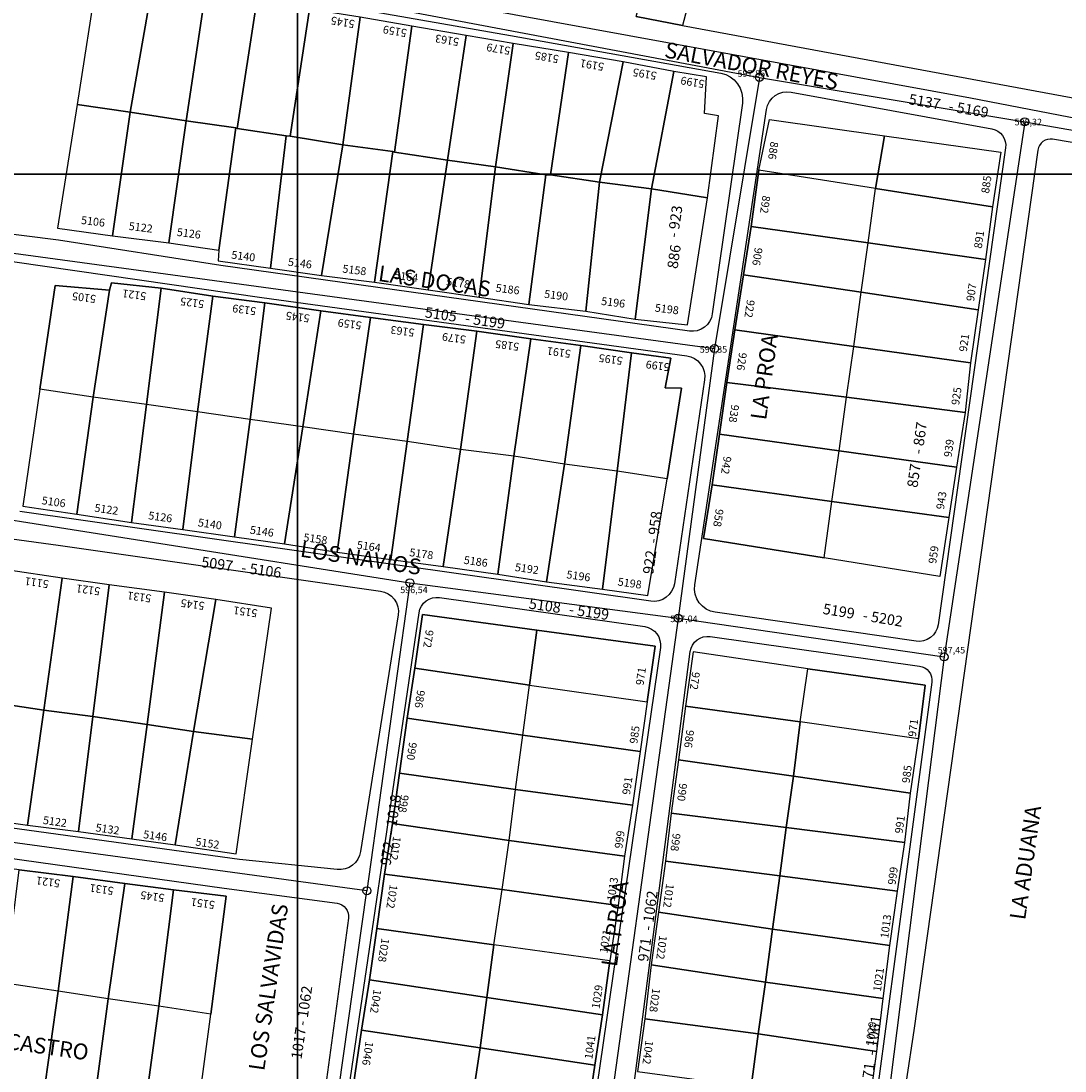
# Model space of a CAD drawing. Extents: x 347605 to 354947, y 6294400 to 6301858.
# Drawn here: x 353448 to 353646, y 6296030 to 6296229 of the extents above; entities that cross this region are included whole.
import ezdxf

# ---------------------------------------------------------------- set-up
doc = ezdxf.new("R2010")
doc.units = 0
doc.header["$MEASUREMENT"] = 0
doc.layers.get('0').update_dxf_attribs({"linetype": 'CONTINUOUS'})
for name, color, linetype in [('1010', 7, 'CONTINUOUS'), ('1400', 7, 'CONTINUOUS'), ('1500', 7, 'CONTINUOUS'), ('2000', 7, 'CONTINUOUS'), ('2510', 7, 'CONTINUOUS'), ('LIMITE_PREDIAL', 7, 'CONTINUOUS')]:
    doc.layers.add(name, color=color, linetype=linetype)

msp = doc.modelspace()

# ---------------------------------------------------------------- linework, layer by layer
at = {"color": 3}
for points in [[(352600, 6296200), (353500, 6296200), (353500, 6296800), (352600, 6296800), (352600, 6296200)], [(353500, 6296200), (354400, 6296200), (354400, 6296800), (353500, 6296800), (353500, 6296200)], [(352600, 6295600), (353500, 6295600), (353500, 6296200), (352600, 6296200), (352600, 6295600)], [(353500, 6295600), (354400, 6295600), (354400, 6296200), (353500, 6296200), (353500, 6295600)]]:
    msp.add_lwpolyline(points, dxfattribs=at)
at = {"color": 10}
for points in [[(353436.25, 6296246.93), (353587.64, 6296218.38)], [(353587.64, 6296218.38), (353579.13, 6296166.92)], [(353587.64, 6296218.38), (353637.97, 6296209.96)], [(353637.97, 6296209.96), (353622.69, 6296108.42)], [(353637.97, 6296209.96), (353744.97, 6296191.27)], [(353428.86, 6296187.38), (353579.13, 6296166.92)], [(353579.13, 6296166.92), (353572.24, 6296115.78)], [(353421.97, 6296138.18), (353521.34, 6296122.5)], [(353521.34, 6296122.5), (353513.19, 6296064.06)], [(353521.34, 6296122.5), (353572.24, 6296115.78)], [(353572.24, 6296115.78), (353556.21, 6296000.42)], [(353572.24, 6296115.78), (353622.69, 6296108.42)], [(353622.69, 6296108.42), (353608.33, 6295995.12), (353606.12, 6295984.52)], [(353513.19, 6296064.06), (353360.68, 6296084.83)], [(353505.19, 6296007.71), (353513.19, 6296064.06)]]:
    msp.add_lwpolyline(points, dxfattribs=at)
at = {"layer": '1400', "color": 2}
for points in [[(353462.1, 6296238.1), (353458.2, 6296213.2), (353454.5, 6296189.8), (353464.9, 6296188.3), (353475.6, 6296187), (353485.1, 6296185.6), (353485, 6296183.6), (353494.9, 6296182.2), (353504.6, 6296180.8), (353514.6, 6296179.5), (353524.8, 6296178.1), (353534.5, 6296176.7), (353543.9, 6296175.3)], [(353577.8, 6296195.5), (353579.9, 6296211.1), (353577.2, 6296211.5), (353577.6, 6296218.5), (353571.4, 6296219.5), (353561.8, 6296221.3), (353551.4, 6296223.1), (353540.9, 6296224.8), (353532, 6296226.3), (353521.7, 6296228.1), (353511.9, 6296229.8)], [(353564.25, 6296229.9), (353573.05, 6296228.2), (353717.05, 6296201.5)], [(353633.45, 6296204.2), (353631.85, 6296193.8), (353630.55, 6296183.8), (353629.15, 6296174.3), (353627.65, 6296164.2), (353626.65, 6296154.8), (353625.05, 6296144.4), (353623.55, 6296134.9), (353621.85, 6296123.7), (353599.95, 6296127.2), (353577.05, 6296130.9), (353578.65, 6296141.1), (353580.05, 6296150.7), (353581.45, 6296160.5), (353582.95, 6296170.5), (353584.65, 6296180.9), (353586.05, 6296190.1), (353587.55, 6296200.8), (353589.55, 6296210.4), (353611.35, 6296207.3), (353633.45, 6296204.2)], [(353608.25, 6296187), (353609.65, 6296197.3)], [(353543.9, 6296175.3), (353554.7, 6296174), (353564.1, 6296172.5), (353574, 6296171.4), (353577.8, 6296195.5)], [(353464.35, 6296178), (353454.05, 6296178.9), (353451.15, 6296159.2), (353447.95, 6296137), (353458.15, 6296135.5), (353468.55, 6296133.9), (353478.25, 6296132.6), (353488.05, 6296131.2), (353497.55, 6296129.9), (353507.55, 6296128.3), (353517.75, 6296126.9), (353527.65, 6296125.6), (353538.05, 6296124.1), (353547.25, 6296122.7), (353557.85, 6296121.3), (353566.45, 6296120.1), (353570.15, 6296142.2), (353572.85, 6296159.4), (353569.75, 6296159.5), (353570.85, 6296165.1), (353563.35, 6296166.1), (353553.75, 6296167.5), (353544.25, 6296168.8), (353534.05, 6296170.2), (353523.95, 6296171.5), (353513.85, 6296172.8), (353504.45, 6296174.1), (353493.85, 6296175.6), (353483.95, 6296176.9), (353474.15, 6296178.4), (353464.75, 6296179.4), (353464.35, 6296178)], [(353495.1, 6296117.7), (353484.5, 6296119.3), (353474.8, 6296120.7), (353464.3, 6296122.1), (353455.4, 6296123.4), (353445.2, 6296124.9)], [(353438.1, 6296078), (353448.8, 6296076.5), (353458.5, 6296075.3), (353468.6, 6296073.9), (353476.8, 6296072.8), (353488.4, 6296071.1), (353491.5, 6296092.8), (353495.1, 6296117.7)], [(353510.65, 6296027.3), (353512.15, 6296037.6), (353513.65, 6296047.2), (353515.05, 6296056.9), (353516.55, 6296067.2), (353518.05, 6296076.8), (353519.35, 6296086.4), (353520.85, 6296096.8), (353522.25, 6296106.3), (353523.75, 6296116.5), (353545.45, 6296113.5), (353567.85, 6296110.5), (353566.35, 6296099.9), (353565.05, 6296090.5), (353563.55, 6296080.3), (353562.05, 6296070.6), (353560.85, 6296061.3), (353559.25, 6296050.8), (353557.85, 6296040.5), (353556.45, 6296031), (353554.95, 6296021.1)], [(353608.6, 6296023.9), (353609.9, 6296033.6), (353611.1, 6296043.6), (353612.4, 6296053.7), (353613.8, 6296064), (353615.2, 6296073.2), (353616.3, 6296082.6), (353617.8, 6296092.9), (353619.1, 6296103.1), (353596.8, 6296106.2), (353575.1, 6296109.4), (353573.6, 6296099.1), (353572.3, 6296088.9), (353570.9, 6296078.8), (353569.8, 6296069.7), (353568.5, 6296060), (353567.1, 6296050), (353565.9, 6296039.8), (353564.5, 6296029.8)], [(353480.8, 6296019.85), (353483.6, 6296040.65), (353486.5, 6296063.05), (353476.5, 6296064.25), (353467.3, 6296065.45), (353457.5, 6296066.75), (353447.2, 6296068.05), (353436.9, 6296069.45), (353427.7, 6296070.75), (353419, 6296071.85), (353408.4, 6296073.35), (353396.9, 6296075.05), (353387.3, 6296076.25), (353377.6, 6296077.45), (353366.3, 6296079.05), (353363.9, 6296058.85), (353361.3, 6296037.15), (353371.8, 6296035.65), (353382, 6296034.35), (353392.3, 6296032.75), (353402.4, 6296031.35), (353411.9, 6296029.95), (353421.7, 6296028.55)]]:
    msp.add_lwpolyline(points, dxfattribs=at)
at = {"layer": '1500'}
for centre in [(353587.63, 6296218.38), (353637.96, 6296209.96), (353579.12, 6296166.92), (353521.33, 6296122.5), (353572.23, 6296115.78), (353622.68, 6296108.42), (353513.18, 6296064.06)]:
    msp.add_circle(centre, 0.759, dxfattribs=at)
at = {"layer": '2000', "color": 1}
for points in [[(353664.98, 6296207.21), (353627.65, 6296214.4), (353461.85, 6296244.8)], [(353578.7, 6296173.5), (353578.52, 6296172.77), (353578.2, 6296172.09), (353577.76, 6296171.48), (353577.21, 6296170.97), (353576.56, 6296170.58), (353575.86, 6296170.32), (353575.11, 6296170.2), (353574.36, 6296170.24), (353485.5, 6296182.7), (353454.7, 6296187.5), (353435.6, 6296189.9), (353434.84, 6296190.07), (353434.12, 6296190.39), (353433.48, 6296190.85), (353432.95, 6296191.42), (353432.53, 6296192.08), (353432.25, 6296192.81), (353432.13, 6296193.59), (353432.15, 6296194.37), (353438.39, 6296241.63)], [(353476.4, 6296237.6), (353540.4, 6296226.3), (353580.31, 6296219.15), (353581.24, 6296218.9), (353582.1, 6296218.46), (353582.86, 6296217.88), (353583.5, 6296217.15), (353583.98, 6296216.32), (353584.3, 6296215.41), (353584.44, 6296214.46), (353584.4, 6296213.5), (353578.7, 6296173.5)], [(353621.54, 6296114.54), (353621.37, 6296113.84), (353621.06, 6296113.18), (353620.63, 6296112.59), (353620.1, 6296112.1), (353619.48, 6296111.73), (353618.79, 6296111.48), (353618.08, 6296111.37), (353617.35, 6296111.4), (353579.25, 6296116.9), (353578.37, 6296117.12), (353577.56, 6296117.5), (353576.83, 6296118.04), (353576.22, 6296118.7), (353575.76, 6296119.48), (353575.46, 6296120.33), (353575.33, 6296121.22), (353575.37, 6296122.12), (353589.01, 6296212.29), (353589.2, 6296213.06), (353589.55, 6296213.77), (353590.03, 6296214.4), (353590.63, 6296214.93), (353591.32, 6296215.32), (353592.07, 6296215.57), (353592.86, 6296215.66), (353593.65, 6296215.6), (353631.75, 6296208.6), (353632.34, 6296208.43), (353632.88, 6296208.16), (353633.36, 6296207.78), (353633.77, 6296207.33), (353634.07, 6296206.8), (353634.27, 6296206.22), (353634.36, 6296205.62), (353634.34, 6296205.01), (353621.54, 6296114.54)], [(353729.3, 6296192.05), (353643.26, 6296206.63), (353642.78, 6296206.67), (353642.3, 6296206.6), (353641.84, 6296206.44), (353641.42, 6296206.2), (353641.06, 6296205.87), (353640.77, 6296205.48), (353640.57, 6296205.05), (353640.45, 6296204.57), (353616.9, 6296037.55), (353609.67, 6295989.52)], [(353434.54, 6296185.06), (353493.25, 6296176.6), (353573.84, 6296165.55), (353574.61, 6296165.36), (353575.32, 6296165.03), (353575.96, 6296164.57), (353576.49, 6296163.99), (353576.9, 6296163.31), (353577.17, 6296162.57), (353577.29, 6296161.79), (353577.25, 6296161), (353571.51, 6296122.32)], [(353571.51, 6296122.32), (353571.32, 6296121.58), (353570.99, 6296120.88), (353570.53, 6296120.26), (353569.96, 6296119.74), (353569.3, 6296119.35), (353568.58, 6296119.08), (353567.82, 6296118.97), (353567.05, 6296119), (353447.35, 6296136)], [(353435.6, 6296132.2), (353454.6, 6296129.6), (353515.76, 6296120.92), (353516.52, 6296120.73), (353517.22, 6296120.4), (353517.85, 6296119.94), (353518.38, 6296119.36), (353518.78, 6296118.69), (353519.04, 6296117.95), (353519.15, 6296117.18), (353519.1, 6296116.4), (353512, 6296071.5)], [(353507.88, 6296013.61), (353523.08, 6296116.81), (353523.24, 6296117.46), (353523.53, 6296118.06), (353523.92, 6296118.6), (353524.42, 6296119.05), (353524.99, 6296119.4), (353525.62, 6296119.63), (353526.28, 6296119.73), (353526.95, 6296119.7), (353565.88, 6296114.17)], [(353565.88, 6296114.17), (353566.55, 6296114), (353567.17, 6296113.71), (353567.72, 6296113.31), (353568.19, 6296112.8), (353568.54, 6296112.21), (353568.78, 6296111.57), (353568.88, 6296110.89), (353568.85, 6296110.2), (353553.75, 6296006)], [(353560.8, 6296003.56), (353574.53, 6296109.43), (353574.68, 6296110.07), (353574.95, 6296110.67), (353575.33, 6296111.2), (353575.82, 6296111.65), (353576.38, 6296112), (353576.99, 6296112.22), (353577.64, 6296112.33), (353578.3, 6296112.3), (353618, 6296106.7)], [(353618, 6296106.7), (353618.52, 6296106.57), (353619.01, 6296106.35), (353619.44, 6296106.03), (353619.8, 6296105.64), (353620.08, 6296105.19), (353620.27, 6296104.68), (353620.35, 6296104.16), (353620.34, 6296103.62), (353605, 6295988.7)], [(353512, 6296071.5), (353511.81, 6296070.75), (353511.48, 6296070.05), (353511.02, 6296069.43), (353510.45, 6296068.9), (353509.8, 6296068.49), (353509.08, 6296068.21), (353508.32, 6296068.07), (353507.54, 6296068.07), (353489, 6296070), (353365.6, 6296087)], [(353444.6, 6296070.35), (353486.1, 6296064.55), (353507.52, 6296061.71), (353508, 6296061.59), (353508.46, 6296061.39), (353508.86, 6296061.1), (353509.2, 6296060.73), (353509.46, 6296060.31), (353509.64, 6296059.84), (353509.72, 6296059.35), (353509.7, 6296058.85), (353503.46, 6296012.95)]]:
    msp.add_lwpolyline(points, dxfattribs=at)
at = {"layer": 'LIMITE_PREDIAL', "color": 4}
for points in [[(353619.85, 6296409.4), (353615.65, 6296392.5), (353610.25, 6296372), (353604.95, 6296351.2), (353599.45, 6296330.7), (353596.35, 6296318.6), (353593.15, 6296306.6), (353587.85, 6296285.8), (353582.55, 6296265.1), (353577.85, 6296246.4), (353573.05, 6296228.2), (353717.05, 6296201.5), (353722.15, 6296204.2), (353753.25, 6296308.2), (353714.85, 6296319.7), (353718.95, 6296333.3), (353722.65, 6296345.8), (353731.85, 6296376.8), (353619.85, 6296409.4)], [(353564.25, 6296229.9), (353568.75, 6296246.9), (353569.25, 6296248.7), (353577.85, 6296246.4), (353573.05, 6296228.2), (353564.25, 6296229.9)], [(353462.1, 6296238.1), (353458.2, 6296213.2), (353468.3, 6296211.8), (353472.6, 6296236.3), (353462.1, 6296238.1)], [(353472.6, 6296236.3), (353468.3, 6296211.8), (353478.9, 6296210.1), (353482.6, 6296234.6), (353472.6, 6296236.3)], [(353482.6, 6296234.6), (353478.9, 6296210.1), (353488.3, 6296208.8), (353488.6, 6296208.7), (353492.3, 6296232.9), (353482.6, 6296234.6)], [(353492.3, 6296232.9), (353488.6, 6296208.7), (353497.9, 6296207.3), (353498.6, 6296207.2), (353502.3, 6296231.3), (353492.3, 6296232.9)], [(353502.3, 6296231.3), (353498.6, 6296207.2), (353508.6, 6296205.6), (353511.9, 6296229.8), (353502.3, 6296231.3)], [(353511.9, 6296229.8), (353508.6, 6296205.6), (353518.1, 6296204.3), (353518.4, 6296204.2), (353521.7, 6296228.1), (353511.9, 6296229.8)], [(353521.7, 6296228.1), (353518.4, 6296204.2), (353528.5, 6296202.7), (353532, 6296226.3), (353521.7, 6296228.1)], [(353532, 6296226.3), (353528.5, 6296202.7), (353537.6, 6296201.4), (353540.9, 6296224.8), (353532, 6296226.3)], [(353551.4, 6296223.1), (353540.9, 6296224.8), (353537.6, 6296201.4), (353547.1, 6296199.9), (353548, 6296199.9), (353551.4, 6296223.1)], [(353561.8, 6296221.3), (353551.4, 6296223.1), (353548, 6296199.9), (353557.3, 6296198.5), (353561.8, 6296221.3)], [(353571.4, 6296219.5), (353561.8, 6296221.3), (353557.3, 6296198.5), (353567.2, 6296197.2), (353571.4, 6296219.5)], [(353577.8, 6296195.5), (353579.9, 6296211.1), (353577.2, 6296211.5), (353577.6, 6296218.5), (353571.4, 6296219.5), (353567.2, 6296197.2), (353577.8, 6296195.5)], [(353468.3, 6296211.8), (353458.2, 6296213.2), (353454.5, 6296189.8), (353464.9, 6296188.3), (353468.3, 6296211.8)], [(353464.9, 6296188.3), (353475.6, 6296187), (353478.9, 6296210.1), (353468.3, 6296211.8), (353464.9, 6296188.3)], [(353587.55, 6296200.8), (353589.55, 6296210.4), (353611.35, 6296207.3), (353609.65, 6296197.3), (353587.55, 6296200.8)], [(353475.6, 6296187), (353485.1, 6296185.6), (353488.3, 6296208.8), (353478.9, 6296210.1), (353475.6, 6296187)], [(353485.1, 6296185.6), (353485, 6296183.6), (353494.9, 6296182.2), (353497.9, 6296207.3), (353488.6, 6296208.7), (353488.3, 6296208.8), (353485.1, 6296185.6)], [(353494.9, 6296182.2), (353504.6, 6296180.8), (353508.6, 6296205.6), (353498.6, 6296207.2), (353497.9, 6296207.3), (353494.9, 6296182.2)], [(353611.35, 6296207.3), (353633.45, 6296204.2), (353631.85, 6296193.8), (353609.65, 6296197.3), (353611.35, 6296207.3)], [(353504.6, 6296180.8), (353514.6, 6296179.5), (353518.1, 6296204.3), (353508.6, 6296205.6), (353504.6, 6296180.8)], [(353514.6, 6296179.5), (353524.8, 6296178.1), (353528.5, 6296202.7), (353518.4, 6296204.2), (353518.1, 6296204.3), (353514.6, 6296179.5)], [(353524.8, 6296178.1), (353534.5, 6296176.7), (353537.6, 6296201.4), (353528.5, 6296202.7), (353524.8, 6296178.1)], [(353534.5, 6296176.7), (353543.9, 6296175.3), (353547.1, 6296199.9), (353537.6, 6296201.4), (353534.5, 6296176.7)], [(353587.55, 6296200.8), (353586.05, 6296190.1), (353608.25, 6296187), (353609.65, 6296197.3), (353587.55, 6296200.8)], [(353587.55, 6296200.8), (353586.05, 6296190.1), (353608.25, 6296187), (353609.65, 6296197.3), (353587.55, 6296200.8)], [(353543.9, 6296175.3), (353554.7, 6296174), (353557.3, 6296198.5), (353548, 6296199.9), (353547.1, 6296199.9), (353543.9, 6296175.3)], [(353554.7, 6296174), (353564.1, 6296172.5), (353567.2, 6296197.2), (353557.3, 6296198.5), (353554.7, 6296174)], [(353564.1, 6296172.5), (353574, 6296171.4), (353577.8, 6296195.5), (353567.2, 6296197.2), (353564.1, 6296172.5)], [(353631.85, 6296193.8), (353630.55, 6296183.8), (353608.25, 6296187), (353609.65, 6296197.3), (353631.85, 6296193.8)], [(353586.05, 6296190.1), (353584.65, 6296180.9), (353606.95, 6296177.6), (353608.25, 6296187), (353586.05, 6296190.1)], [(353630.55, 6296183.8), (353629.15, 6296174.3), (353606.95, 6296177.6), (353608.25, 6296187), (353630.55, 6296183.8)], [(353584.65, 6296180.9), (353582.95, 6296170.5), (353605.55, 6296167.3), (353606.95, 6296177.6), (353584.65, 6296180.9)], [(353451.15, 6296159.2), (353454.05, 6296178.9), (353464.35, 6296178), (353461.25, 6296157.7), (353451.15, 6296159.2)], [(353464.35, 6296178), (353464.75, 6296179.4), (353474.15, 6296178.4), (353471.35, 6296156.3), (353461.25, 6296157.7), (353464.35, 6296178)], [(353474.15, 6296178.4), (353483.95, 6296176.9), (353481.05, 6296154.9), (353471.35, 6296156.3), (353474.15, 6296178.4)], [(353483.95, 6296176.9), (353493.85, 6296175.6), (353491.05, 6296153.5), (353481.05, 6296154.9), (353483.95, 6296176.9)], [(353629.15, 6296174.3), (353627.65, 6296164.2), (353605.55, 6296167.3), (353606.95, 6296177.6), (353629.15, 6296174.3)], [(353493.85, 6296175.6), (353504.45, 6296174.1), (353501.05, 6296152.1), (353491.05, 6296153.5), (353493.85, 6296175.6)], [(353504.45, 6296174.1), (353513.85, 6296172.8), (353510.65, 6296150.7), (353501.05, 6296152.1), (353504.45, 6296174.1)], [(353513.85, 6296172.8), (353523.95, 6296171.5), (353520.85, 6296149.3), (353510.65, 6296150.7), (353513.85, 6296172.8)], [(353523.95, 6296171.5), (353534.05, 6296170.2), (353530.95, 6296147.8), (353520.85, 6296149.3), (353523.95, 6296171.5)], [(353582.95, 6296170.5), (353581.45, 6296160.5), (353604.15, 6296157.7), (353605.55, 6296167.3), (353582.95, 6296170.5)], [(353534.05, 6296170.2), (353544.25, 6296168.8), (353541.05, 6296146.5), (353530.95, 6296147.8), (353534.05, 6296170.2)], [(353544.25, 6296168.8), (353553.75, 6296167.5), (353550.65, 6296145), (353541.05, 6296146.5), (353544.25, 6296168.8)], [(353553.75, 6296167.5), (353563.35, 6296166.1), (353560.65, 6296143.7), (353550.65, 6296145), (353553.75, 6296167.5)], [(353627.65, 6296164.2), (353626.65, 6296154.8), (353604.15, 6296157.7), (353605.55, 6296167.3), (353627.65, 6296164.2)], [(353563.35, 6296166.1), (353570.85, 6296165.1), (353569.75, 6296159.5), (353572.85, 6296159.4), (353570.15, 6296142.2), (353560.65, 6296143.7), (353563.35, 6296166.1)], [(353581.45, 6296160.5), (353580.05, 6296150.7), (353602.75, 6296147.5), (353604.15, 6296157.7), (353581.45, 6296160.5)], [(353451.15, 6296159.2), (353447.95, 6296137), (353458.15, 6296135.5), (353461.25, 6296157.7), (353451.15, 6296159.2)], [(353458.15, 6296135.5), (353468.55, 6296133.9), (353471.35, 6296156.3), (353461.25, 6296157.7), (353458.15, 6296135.5)], [(353626.65, 6296154.8), (353625.05, 6296144.4), (353602.75, 6296147.5), (353604.15, 6296157.7), (353626.65, 6296154.8)], [(353468.55, 6296133.9), (353478.25, 6296132.6), (353481.05, 6296154.9), (353471.35, 6296156.3), (353468.55, 6296133.9)], [(353478.25, 6296132.6), (353488.05, 6296131.2), (353491.05, 6296153.5), (353481.05, 6296154.9), (353478.25, 6296132.6)], [(353488.05, 6296131.2), (353497.55, 6296129.9), (353501.05, 6296152.1), (353491.05, 6296153.5), (353488.05, 6296131.2)], [(353497.55, 6296129.9), (353507.55, 6296128.3), (353510.65, 6296150.7), (353501.05, 6296152.1), (353497.55, 6296129.9)], [(353507.55, 6296128.3), (353517.75, 6296126.9), (353520.85, 6296149.3), (353510.65, 6296150.7), (353507.55, 6296128.3)], [(353580.05, 6296150.7), (353578.65, 6296141.1), (353601.35, 6296137.9), (353602.75, 6296147.5), (353580.05, 6296150.7)], [(353517.75, 6296126.9), (353527.65, 6296125.6), (353530.95, 6296147.8), (353520.85, 6296149.3), (353517.75, 6296126.9)], [(353527.65, 6296125.6), (353538.05, 6296124.1), (353541.05, 6296146.5), (353530.95, 6296147.8), (353527.65, 6296125.6)], [(353538.05, 6296124.1), (353547.25, 6296122.7), (353550.65, 6296145), (353541.05, 6296146.5), (353538.05, 6296124.1)], [(353625.05, 6296144.4), (353623.55, 6296134.9), (353601.35, 6296137.9), (353602.75, 6296147.5), (353625.05, 6296144.4)], [(353547.25, 6296122.7), (353557.85, 6296121.3), (353560.65, 6296143.7), (353550.65, 6296145), (353547.25, 6296122.7)], [(353557.85, 6296121.3), (353566.45, 6296120.1), (353570.15, 6296142.2), (353560.65, 6296143.7), (353557.85, 6296121.3)], [(353578.65, 6296141.1), (353577.05, 6296130.9), (353599.95, 6296127.2), (353601.35, 6296137.9), (353578.65, 6296141.1)], [(353623.55, 6296134.9), (353621.85, 6296123.7), (353599.95, 6296127.2), (353601.35, 6296137.9), (353623.55, 6296134.9)], [(353455.4, 6296123.4), (353445.2, 6296124.9), (353441.4, 6296099.9), (353451.9, 6296098.3), (353455.4, 6296123.4)], [(353464.3, 6296122.1), (353455.4, 6296123.4), (353451.9, 6296098.3), (353461.2, 6296097.1), (353464.3, 6296122.1)], [(353474.8, 6296120.7), (353464.3, 6296122.1), (353461.2, 6296097.1), (353471.5, 6296095.6), (353474.8, 6296120.7)], [(353484.5, 6296119.3), (353474.8, 6296120.7), (353471.5, 6296095.6), (353480.3, 6296094.3), (353484.5, 6296119.3)], [(353495.1, 6296117.7), (353484.5, 6296119.3), (353480.3, 6296094.3), (353491.5, 6296092.8), (353495.1, 6296117.7)], [(353545.45, 6296113.5), (353523.75, 6296116.5), (353522.25, 6296106.3), (353544.05, 6296103.1), (353545.45, 6296113.5)], [(353567.85, 6296110.5), (353545.45, 6296113.5), (353544.05, 6296103.1), (353566.35, 6296099.9), (353567.85, 6296110.5)], [(353596.8, 6296106.2), (353575.1, 6296109.4), (353573.6, 6296099.1), (353595.4, 6296096.1), (353596.8, 6296106.2)], [(353522.25, 6296106.3), (353520.85, 6296096.8), (353542.75, 6296093.6), (353544.05, 6296103.1), (353522.25, 6296106.3)], [(353595.4, 6296096.1), (353596.8, 6296106.2), (353619.1, 6296103.1), (353617.8, 6296092.9), (353595.4, 6296096.1)], [(353566.35, 6296099.9), (353565.05, 6296090.5), (353542.75, 6296093.6), (353544.05, 6296103.1), (353566.35, 6296099.9)], [(353438.1, 6296078), (353448.8, 6296076.5), (353451.9, 6296098.3), (353441.4, 6296099.9), (353438.1, 6296078)], [(353573.6, 6296099.1), (353572.3, 6296088.9), (353594.1, 6296085.8), (353595.4, 6296096.1), (353573.6, 6296099.1)], [(353448.8, 6296076.5), (353458.5, 6296075.3), (353461.2, 6296097.1), (353451.9, 6296098.3), (353448.8, 6296076.5)], [(353458.5, 6296075.3), (353468.6, 6296073.9), (353471.5, 6296095.6), (353461.2, 6296097.1), (353458.5, 6296075.3)], [(353520.85, 6296096.8), (353519.35, 6296086.4), (353541.35, 6296083.3), (353542.75, 6296093.6), (353520.85, 6296096.8)], [(353468.6, 6296073.9), (353476.8, 6296072.8), (353480.3, 6296094.3), (353471.5, 6296095.6), (353468.6, 6296073.9)], [(353595.4, 6296096.1), (353594.1, 6296085.8), (353616.3, 6296082.6), (353617.8, 6296092.9), (353595.4, 6296096.1)], [(353476.8, 6296072.8), (353488.4, 6296071.1), (353491.5, 6296092.8), (353480.3, 6296094.3), (353476.8, 6296072.8)], [(353565.05, 6296090.5), (353563.55, 6296080.3), (353541.35, 6296083.3), (353542.75, 6296093.6), (353565.05, 6296090.5)], [(353572.3, 6296088.9), (353570.9, 6296078.8), (353592.7, 6296076.1), (353594.1, 6296085.8), (353572.3, 6296088.9)], [(353519.35, 6296086.4), (353518.05, 6296076.8), (353540.15, 6296073.6), (353541.35, 6296083.3), (353519.35, 6296086.4)], [(353594.1, 6296085.8), (353592.7, 6296076.1), (353615.2, 6296073.2), (353616.3, 6296082.6), (353594.1, 6296085.8)], [(353563.55, 6296080.3), (353562.05, 6296070.6), (353540.15, 6296073.6), (353541.35, 6296083.3), (353563.55, 6296080.3)], [(353570.9, 6296078.8), (353569.8, 6296069.7), (353591.5, 6296066.9), (353592.7, 6296076.1), (353570.9, 6296078.8)], [(353518.05, 6296076.8), (353516.55, 6296067.2), (353538.85, 6296064.3), (353540.15, 6296073.6), (353518.05, 6296076.8)], [(353592.7, 6296076.1), (353591.5, 6296066.9), (353613.8, 6296064), (353615.2, 6296073.2), (353592.7, 6296076.1)], [(353562.05, 6296070.6), (353560.85, 6296061.3), (353538.85, 6296064.3), (353540.15, 6296073.6), (353562.05, 6296070.6)], [(353569.8, 6296069.7), (353568.5, 6296060), (353590.1, 6296056.8), (353591.5, 6296066.9), (353569.8, 6296069.7)], [(353447.2, 6296068.05), (353457.5, 6296066.75), (353454.6, 6296045.05), (353444.6, 6296046.55), (353447.2, 6296068.05)], [(353516.55, 6296067.2), (353515.05, 6296056.9), (353537.25, 6296053.8), (353538.85, 6296064.3), (353516.55, 6296067.2)], [(353591.5, 6296066.9), (353590.1, 6296056.8), (353612.4, 6296053.7), (353613.8, 6296064), (353591.5, 6296066.9)], [(353457.5, 6296066.75), (353467.3, 6296065.45), (353464.1, 6296043.55), (353454.6, 6296045.05), (353457.5, 6296066.75)], [(353467.3, 6296065.45), (353476.5, 6296064.25), (353473.7, 6296042.15), (353464.1, 6296043.55), (353467.3, 6296065.45)], [(353476.5, 6296064.25), (353486.5, 6296063.05), (353483.6, 6296040.65), (353473.7, 6296042.15), (353476.5, 6296064.25)], [(353560.85, 6296061.3), (353559.25, 6296050.8), (353537.25, 6296053.8), (353538.85, 6296064.3), (353560.85, 6296061.3)], [(353568.5, 6296060), (353567.1, 6296050), (353588.8, 6296046.7), (353590.1, 6296056.8), (353568.5, 6296060)], [(353515.05, 6296056.9), (353513.65, 6296047.2), (353535.95, 6296043.8), (353537.25, 6296053.8), (353515.05, 6296056.9)], [(353590.1, 6296056.8), (353588.8, 6296046.7), (353611.1, 6296043.6), (353612.4, 6296053.7), (353590.1, 6296056.8)], [(353537.25, 6296053.8), (353535.95, 6296043.8), (353557.85, 6296040.5), (353559.25, 6296050.8), (353537.25, 6296053.8)], [(353567.1, 6296050), (353565.9, 6296039.8), (353587.4, 6296036.9), (353588.8, 6296046.7), (353567.1, 6296050)], [(353513.65, 6296047.2), (353512.15, 6296037.6), (353534.65, 6296034.3), (353535.95, 6296043.8), (353513.65, 6296047.2)], [(353442, 6296025.55), (353451.7, 6296024.25), (353454.6, 6296045.05), (353444.6, 6296046.55), (353442, 6296025.55)], [(353451.7, 6296024.25), (353461.3, 6296022.75), (353464.1, 6296043.55), (353454.6, 6296045.05), (353451.7, 6296024.25)], [(353588.8, 6296046.7), (353587.4, 6296036.9), (353609.9, 6296033.6), (353611.1, 6296043.6), (353588.8, 6296046.7)], [(353461.3, 6296022.75), (353470.9, 6296021.25), (353473.7, 6296042.15), (353464.1, 6296043.55), (353461.3, 6296022.75)], [(353535.95, 6296043.8), (353534.65, 6296034.3), (353556.45, 6296031), (353557.85, 6296040.5), (353535.95, 6296043.8)], [(353470.9, 6296021.25), (353480.8, 6296019.85), (353483.6, 6296040.65), (353473.7, 6296042.15), (353470.9, 6296021.25)], [(353565.9, 6296039.8), (353564.5, 6296029.8), (353586.1, 6296026.9), (353587.4, 6296036.9), (353565.9, 6296039.8)], [(353512.15, 6296037.6), (353510.65, 6296027.3), (353533.15, 6296024.2), (353534.65, 6296034.3), (353512.15, 6296037.6)], [(353587.4, 6296036.9), (353586.1, 6296026.9), (353608.6, 6296023.9), (353609.9, 6296033.6), (353587.4, 6296036.9)], [(353534.65, 6296034.3), (353533.15, 6296024.2), (353554.95, 6296021.1), (353556.45, 6296031), (353534.65, 6296034.3)]]:
    msp.add_lwpolyline(points, dxfattribs=at)

# ---------------------------------------------------------------- texts
at = {"color": 10}
for s, rotation, p in [('SALVADOR REYES', 349.3324, (353569.47, 6296222.19)), ('LAS DOCAS', 351.7388, (353515.2, 6296179.77)), ('LA PROA', 82.1049, (353588.9, 6296153.25)), ('LOS NAVIOS', 351.2231, (353500.4, 6296127.48)), ('LA ADUANA', 81.933, (353638.04, 6296058.41)), ('LA PROA', 82.1049, (353560.59, 6296049.53)), ('LOS SALVAVIDAS', 81.7611, (353493.7, 6296029.79)), ('RAUL SILVA CASTRO', 351.9107, (353422.14, 6296037.3))]:
    msp.add_text(s, height=3, rotation=rotation, dxfattribs=at).set_placement(p)
at = {"color": 1}
for s, p in [('597,86', (353583.5, 6296218.49)), ('598,32', (353636.03, 6296209.27)), ('597,35', (353576.32, 6296166.14)), ('596,54', (353519.51, 6296120.53)), ('597,04', (353570.71, 6296115.03)), ('597,45', (353621.46, 6296109.09))]:
    msp.add_text(s, height=1.25, dxfattribs=at).set_placement(p)
at = {"layer": '1010', "color": 10}
for s, rotation, p in [('5137', 350.0772, (353615.84, 6296213.31)), (' - 5169', 350.0772, (353622.81, 6296212.09)), (' - 923', 81.8184, (353572.11, 6296187.27)), ('886', 81.8184, (353572.11, 6296181.97)), ('5105', 351.7388, (353524.08, 6296172.86)), (' - 5199', 351.7388, (353531.09, 6296171.84)), (' - 867', 81.933, (353618.49, 6296146.19)), ('857', 81.933, (353617.61, 6296140.44)), (' - 958', 82.1049, (353568.22, 6296129.28)), ('5097', 352.0253, (353481.66, 6296125.5)), ('922', 82.1049, (353567.49, 6296124.02)), (' - 5106', 352.0253, (353488.67, 6296124.52)), ('5108', 351.7388, (353543.81, 6296117.61)), (' - 5199', 351.7388, (353550.82, 6296116.59)), ('5199', 350.6502, (353599.56, 6296116.62)), (' - 5202', 350.6502, (353606.54, 6296115.47)), (' - 1018', 81.4746, (353518.46, 6296074.02)), ('972', 81.4746, (353517.67, 6296068.77)), (' - 1062', 82.1049, (353567.23, 6296055.78)), ('971', 82.1049, (353566.51, 6296050.52)), (' - 1062', 81.7611, (353501.66, 6296037.74)), (' - 1061', 82.0476, (353609.67, 6296032.1)), ('1017', 81.7611, (353500.77, 6296032)), ('971', 82.0476, (353608.93, 6296026.84))]:
    msp.add_text(s, height=2, rotation=rotation, dxfattribs=at).set_placement(p)
at = {"layer": '2510', "color": 4}
for s, rotation, p in [('5145', 170.2831, (353510.97, 6296229.18)), ('5159', 170.2831, (353520.85, 6296227.48)), ('5163', 170.2831, (353530.77, 6296225.78)), ('5179', 170.2831, (353540.5, 6296224.11)), ('5185', 170.2831, (353549.68, 6296222.54)), ('5191', 170.2831, (353558.25, 6296221.07)), ('5195', 170.2831, (353568.24, 6296219.36)), ('5199', 170.2831, (353577.31, 6296217.8)), ('886', 261.4979, (353589.77, 6296206.28)), ('885', 81.7611, (353631.18, 6296196.26)), ('892', 261.4979, (353588.25, 6296196.05)), ('892', 261.4979, (353588.25, 6296196.05)), ('5106', 352.8847, (353458.89, 6296190.59)), ('5122', 352.8847, (353467.94, 6296189.46)), ('5126', 352.8847, (353477.07, 6296188.32)), ('891', 81.7611, (353629.8, 6296185.82)), ('5140', 352.8847, (353487.4, 6296184)), ('906', 261.4979, (353586.77, 6296186.16)), ('5146', 352.8847, (353498.14, 6296182.66)), ('5158', 352.8847, (353508.48, 6296181.37)), ('5164', 352.8847, (353518.3, 6296180.14)), ('5178', 352.8847, (353528.16, 6296178.91)), ('5186', 352.8847, (353537.54, 6296177.73)), ('907', 81.7611, (353628.35, 6296175.81)), ('5105', 172.2884, (353461.89, 6296177.04)), ('5121', 172.2884, (353471.43, 6296177.55)), ('5125', 172.2884, (353482.41, 6296176.06)), ('5190', 352.8847, (353546.74, 6296176.58)), ('5196', 352.8847, (353557.56, 6296175.23)), ('5139', 172.2884, (353492.27, 6296174.72)), ('5198', 352.8847, (353567.74, 6296173.96)), ('922', 261.4979, (353585.29, 6296176.27)), ('5145', 172.2884, (353502.42, 6296173.35)), ('5159', 172.2884, (353512.27, 6296172.01)), ('5163', 172.2884, (353522.29, 6296170.65)), ('5179', 172.2884, (353532.05, 6296169.33)), ('5185', 172.2884, (353542.16, 6296167.96)), ('921', 81.7611, (353626.97, 6296166.24)), ('5191', 172.2884, (353551.96, 6296166.63)), ('5195', 172.2884, (353561.78, 6296165.3)), ('5199', 172.2884, (353570.7, 6296164.09)), ('926', 261.4979, (353583.8, 6296166.27)), ('925', 81.7611, (353625.51, 6296156.12)), ('938', 261.4979, (353582.32, 6296156.38)), ('939', 81.7611, (353624.08, 6296146.24)), ('942', 261.4979, (353580.86, 6296146.58)), ('5106', 351.968, (353451.43, 6296137.42)), ('943', 81.7611, (353622.65, 6296136.33)), ('5122', 351.968, (353461.43, 6296136)), ('5126', 351.968, (353471.65, 6296134.56)), ('5140', 351.968, (353481.06, 6296133.23)), ('958', 261.4979, (353579.37, 6296136.59)), ('5146', 351.968, (353490.92, 6296131.84)), ('5158', 351.968, (353501.08, 6296130.41)), ('5164', 351.968, (353511.19, 6296128.98)), ('5178', 351.968, (353521.17, 6296127.57)), ('959', 81.7611, (353621.16, 6296126.03)), ('5186', 351.968, (353531.49, 6296126.12)), ('5192', 351.968, (353541.19, 6296124.75)), ('5196', 351.968, (353550.97, 6296123.37)), ('5111', 172.0592, (353452.93, 6296122.94)), ('5198', 351.968, (353560.69, 6296122)), ('5121', 172.0592, (353462.68, 6296121.57)), ('5131', 172.0592, (353472.37, 6296120.22)), ('5145', 172.0592, (353482.48, 6296118.81)), ('5151', 172.0592, (353492.5, 6296117.41)), ('972', 261.2115, (353524.37, 6296113.65)), ('971', 81.8757, (353565.65, 6296102.97)), ('972', 262.472, (353574.88, 6296105.67)), ('986', 261.2115, (353522.74, 6296102.23)), ('985', 81.8757, (353564.47, 6296091.89)), ('971', 82.1621, (353617.31, 6296093.18)), ('986', 262.472, (353573.8, 6296094.66)), ('990', 261.2115, (353521.21, 6296092.33)), ('985', 82.1621, (353616.11, 6296084.41)), ('991', 81.8757, (353563.09, 6296082.21)), ('990', 262.472, (353572.47, 6296084.55)), ('998', 261.2115, (353519.66, 6296082.37)), ('5122', 351.9107, (353451.66, 6296076.77)), ('5132', 351.9107, (353461.65, 6296075.35)), ('991', 82.1621, (353614.79, 6296074.84)), ('5146', 351.9107, (353470.68, 6296074.07)), ('999', 81.8757, (353561.63, 6296071.99)), ('998', 262.472, (353571.22, 6296075.05)), ('5152', 351.9107, (353480.6, 6296072.66)), ('1012', 261.2115, (353518.18, 6296074.48)), ('999', 82.1621, (353613.45, 6296065.12)), ('5121', 172.1165, (353455.07, 6296066.15)), ('5131', 172.1165, (353465.23, 6296064.74)), ('1022', 261.2115, (353517.55, 6296065.31)), ('1013', 81.8757, (353560.21, 6296062.02)), ('1012', 262.472, (353569.96, 6296065.47)), ('5145', 172.1165, (353474.86, 6296063.41)), ('5151', 172.1165, (353484.43, 6296062.08)), ('1013', 82.1621, (353612.06, 6296054.95)), ('1028', 261.2115, (353515.98, 6296055.14)), ('1021', 81.8757, (353558.8, 6296052.12)), ('1022', 262.472, (353568.66, 6296055.65)), ('1021', 82.1621, (353610.67, 6296044.85)), ('1042', 261.2115, (353514.47, 6296045.44)), ('1029', 81.8757, (353557.3, 6296041.6)), ('1028', 262.472, (353567.35, 6296045.65)), ('1029', 82.1621, (353609.26, 6296034.63)), ('1046', 261.2115, (353512.95, 6296035.56)), ('1041', 81.8757, (353555.93, 6296032.03)), ('1042', 262.472, (353566.04, 6296035.75))]:
    msp.add_text(s, height=1.5, rotation=rotation, dxfattribs=at).set_placement(p)

doc.saveas('drawing.dxf')
